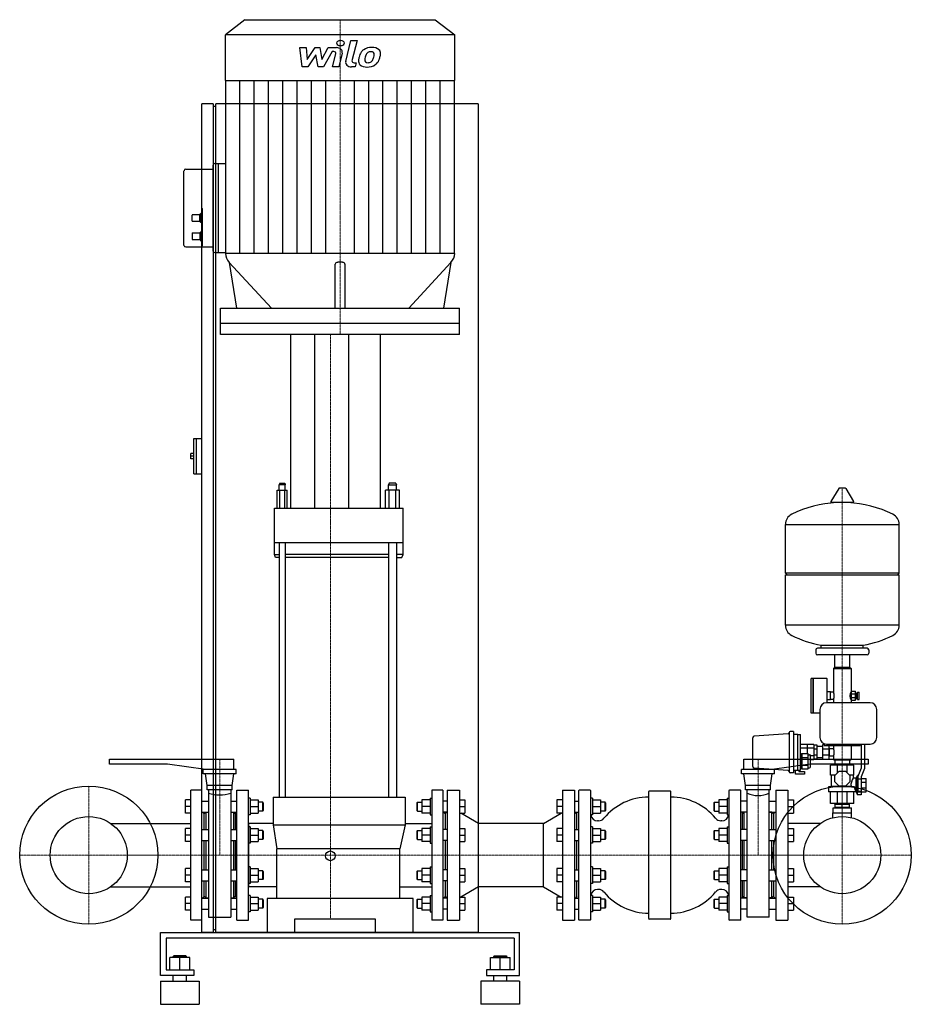
# Model space of a CAD drawing. Extents: x -580 to 1034, y 0 to 1782.
import ezdxf

# ---------------------------------------------------------------- set-up
doc = ezdxf.new("R2010")
doc.units = 0
doc.linetypes.add('DASHDOT', pattern=[1, 0.5, -0.25, 0, -0.25])
doc.linetypes.add('HIDDEN', pattern=[0.375, 0.25, -0.125])
doc.layers.get('0').update_dxf_attribs({"color": 124})
doc.layers.add('CP_AXIS', color=143, linetype='DASHDOT', lineweight=18)
doc.layers.add('CP_DETAL', color=33, linetype='Continuous')
doc.layers.add('cp_hidde', color=203, linetype='HIDDEN')

msp = doc.modelspace()

# ---------------------------------------------------------------- linework, layer by layer
at = {"extrusion": (0, 1, 0)}
for p, q in [((-172.2, 1782), (-207.5, 1754.5)), ((-172.2, 1782), (172.2, 1782)), ((172.2, 1782), (207.5, 1754.5)), ((-207.5, 1672.1), (-207.5, 1754.5)), ((207.5, 1754.5), (-207.5, 1754.5)), ((207.5, 1672.1), (207.5, 1754.5)), ((-207.5, 1672.1), (207.5, 1672.1)), ((-207.1, 1359), (-207.1, 1672.1)), ((207.1, 1359), (207.1, 1672.1)), ((-250, 130), (-250, 1630)), ((-230, 1630), (-250, 1630)), ((-230, 1630), (-230, 130)), ((-225, 1625), (-230, 1625)), ((-225, 130), (-225, 1630)), ((250, 1630), (-225, 1630)), ((250, 1630), (250, 130)), ((-230, 1363.1), (-230, 1519)), ((-226.5, 1521.7), (-207.1, 1521.7)), ((-219.9, 1360.3), (-219.9, 1521.7)), ((-279, 1511.4), (-230, 1511.4)), ((-268, 1418), (-268, 1428)), ((-254, 1429), (-267, 1429)), ((-254, 1429), (-252, 1431)), ((-254, 1417), (-254, 1429)), ((-252, 1415), (-252, 1431)), ((-250, 1431), (-252, 1431)), ((-254, 1417), (-267, 1417)), ((-254, 1417), (-252, 1415)), ((-250, 1415), (-252, 1415)), ((-268, 1395), (-268, 1385)), ((-267, 1396), (-254, 1396)), ((-254, 1396), (-252, 1398)), ((-254, 1396), (-254, 1384)), ((-252, 1398), (-252, 1382)), ((-252, 1398), (-250, 1398)), ((-267, 1384), (-254, 1384)), ((-254, 1384), (-252, 1382)), ((-252, 1382), (-250, 1382)), ((-230, 1370.6), (-279, 1370.6)), ((-207.1, 1360.3), (-226.5, 1360.3)), ((207.5, 1359), (-207.5, 1359)), ((-200.7, 1342.8), (-187.3, 1260.1)), ((-8.8, 1260.1), (-8.8, 1339.4)), ((8.8, 1339.4), (8.8, 1260.1)), ((200.7, 1342.8), (187.3, 1260.1)), ((-216.3, 1212), (-216.3, 1260.1)), ((-216.3, 1260.1), (216.3, 1260.1)), ((216.3, 1212), (216.3, 1260.1)), ((-216.3, 1232.6), (216.3, 1232.6)), ((-216.3, 1232.6), (216.3, 1232.6)), ((216.3, 1212), (-216.3, 1212)), ((-88.9, 897.9), (-88.9, 1212)), ((73.2, 897.9), (73.2, 1212)), ((-265, 960), (-265, 1024)), ((-260, 960), (-260, 1024)), ((-270, 987), (-270, 997)), ((-265, 997), (-270, 997)), ((-265, 992), (-270, 992)), ((-265, 987), (-270, 987)), ((-113.9, 897.9), (-113.9, 930.8)), ((-113.9, 930.8), (-95.6, 930.8)), ((-109.1, 943), (-110, 940)), ((-99.4, 940), (-110, 940)), ((-110, 930.8), (-110, 940)), ((-109.3, 897.9), (-109.3, 930.8)), ((-109.1, 943), (-100.3, 943)), ((-100.3, 943), (-99.4, 940)), ((-100.1, 897.9), (-100.1, 930.8)), ((-99.4, 930.8), (-99.4, 940)), ((-95.6, 897.9), (-95.6, 930.8)), ((82.3, 897.9), (82.3, 930.8)), ((107.3, 930.8), (82.3, 930.8)), ((88.8, 943), (87.6, 940)), ((87.6, 940), (102, 940)), ((87.6, 930.8), (87.6, 940)), ((88.6, 897.9), (88.6, 930.8)), ((100.8, 943), (88.8, 943)), ((100.8, 943), (102, 940)), ((101, 897.9), (101, 930.8)), ((102, 930.8), (102, 940)), ((107.3, 897.9), (107.3, 930.8)), ((902.6, 933.7), (888.4, 910)), ((914.3, 934.3), (903.7, 934.3)), ((915.4, 933.7), (929.6, 910)), ((928.5, 908.1), (889.5, 908.1)), ((806, 780.3), (806, 868.6)), ((1012, 780.3), (1012, 868.6)), ((-110, 835.1), (-110, 374.8)), ((-99.4, 835.1), (-99.4, 374.8)), ((87.6, 835.1), (87.6, 374.8)), ((102, 835.1), (102, 374.8)), ((-118.8, 813.8), (-110, 813.8)), ((-117, 808.4), (-118.8, 813.8)), ((-110, 808.4), (-117, 808.4)), ((114, 813.8), (102, 813.8)), ((102, 808.4), (111.6, 808.4)), ((111.6, 808.4), (114, 813.8)), ((809, 777.3), (806, 780.3)), ((806, 686.1), (806, 777.3)), ((1009, 777.3), (1012, 780.3)), ((1012, 686.1), (1012, 777.3)), ((954, 644.3), (864, 644.3)), ((871, 644.3), (871, 649.9)), ((947, 644.3), (947, 649.9)), ((861, 641.3), (861, 635.3)), ((954, 632.3), (864, 632.3)), ((895.5, 609.3), (895.5, 632.3)), ((922.5, 609.3), (922.5, 632.3)), ((957, 641.3), (957, 635.3)), ((893.5, 608.3), (893, 607.8)), ((893, 607.8), (925, 607.8)), ((893, 607.8), (893, 564.8)), ((924.5, 608.3), (893.5, 608.3)), ((922.5, 609.3), (895.5, 609.3)), ((898.5, 609.3), (898.5, 608.3)), ((919.5, 609.3), (919.5, 608.3)), ((924.5, 608.3), (925, 607.8)), ((925, 607.8), (925, 566.3)), ((853, 526.8), (853, 589.8)), ((856.5, 589.8), (853, 589.8)), ((856.5, 526.8), (856.5, 589.8)), ((856.5, 589.3), (857, 589.8)), ((857, 526.8), (857, 589.8)), ((881, 589.8), (857, 589.8)), ((881.5, 545.8), (881.5, 589.3)), ((888, 565.3), (881.5, 565.3)), ((888, 551.3), (888, 565.3)), ((893, 564.8), (888, 564.8)), ((925.1, 566.3), (925, 566.3)), ((925.1, 566.5), (933.1, 566.5)), ((925.1, 562), (933.1, 562)), ((925.1, 555.4), (933.1, 555.4)), ((933.1, 563.3), (935.1, 563.3)), ((933.1, 553.3), (935.1, 553.3)), ((935.1, 553.3), (935.1, 563.3)), ((935.1, 561.3), (936.4, 561.3)), ((935.1, 555.3), (936.4, 555.3)), ((936.4, 551.8), (936.4, 564.8)), ((936.4, 564.8), (939.4, 564.8)), ((939.4, 551.8), (939.4, 564.8)), ((959.5, 545.8), (880.5, 545.8)), ((888, 551.3), (881.5, 551.3)), ((893, 551.8), (888, 551.8)), ((893, 551.8), (893, 545.8)), ((925.1, 550.3), (925, 550.3)), ((925, 550.3), (925, 545.8)), ((925.1, 550.5), (933.1, 550.5)), ((925.1, 550.2), (933.1, 550.2)), ((936.4, 551.8), (939.4, 551.8)), ((856.5, 526.8), (853, 526.8)), ((856.5, 527.3), (857, 526.8)), ((868.5, 526.8), (857, 526.8)), ((868.5, 533.8), (868.5, 482.8)), ((971.5, 482.8), (971.5, 533.8)), ((811.2, 489.7), (749.8, 485)), ((813, 491.8), (813, 421)), ((820.5, 493.8), (815, 493.8)), ((820.5, 493.8), (820.5, 418.8)), ((820.5, 488.8), (828.5, 488.8)), ((828.5, 423.8), (828.5, 488.8)), ((828.5, 488.6), (833.5, 488.6)), ((833.5, 424), (833.5, 488.6)), ((857.5, 470.2), (833.5, 470.2)), ((863.5, 468.8), (857.5, 468.8)), ((873, 466.8), (863.5, 466.8)), ((876.5, 469.6), (873, 469.6)), ((876.5, 471.5), (876.5, 468.4)), ((876.5, 468.4), (941.5, 468.4)), ((880.5, 470.8), (959.5, 470.8)), ((885, 468.4), (885, 443.1)), ((885, 464.1), (885.5, 464.1)), ((885.5, 464.1), (885.5, 448.6)), ((893, 468.4), (893, 462.8)), ((925, 468.4), (925, 442.8)), ((941.5, 468.4), (941.5, 470.8)), ((944, 427.7), (944, 470.8)), ((949, 470.8), (949, 426.7)), ((857.5, 463.3), (833.5, 463.3)), ((833.5, 453.7), (835.5, 453.7)), ((833.5, 446.8), (835.5, 446.8)), ((835.5, 451.8), (836.5, 451.8)), ((836.5, 453.7), (847, 453.7)), ((836.5, 446.8), (847, 446.8)), ((847, 451.8), (849.5, 451.8)), ((851.5, 429.8), (851.5, 449.8)), ((857.5, 449.4), (851.5, 449.4)), ((863.5, 461.5), (857.5, 461.5)), ((863.5, 451.2), (857.5, 451.2)), ((873, 445.8), (863.5, 445.8)), ((885, 461.8), (873, 461.8)), ((885, 450.8), (873, 450.8)), ((885, 448.6), (885.5, 448.6)), ((886.5, 462.8), (893, 462.8)), ((886.5, 449.8), (893, 449.8)), ((893, 449.8), (893, 442.8)), ((-417.5, 434.5), (-417.5, 443.5)), ((-417.5, 443.5), (-192.5, 443.5)), ((-312.5, 434.5), (-417.5, 434.5)), ((-243.5, 425), (-312.5, 434.5)), ((-192.5, 425), (-192.5, 443.5)), ((731.1, 443.5), (956.1, 443.5)), ((731.1, 425), (731.1, 443.5)), ((851.1, 434.5), (782.1, 425)), ((833.5, 432.9), (835.5, 432.9)), ((835.5, 427.8), (836.5, 427.8)), ((836.5, 432.9), (847, 432.9)), ((847, 427.8), (849.5, 427.8)), ((956.1, 434.5), (851.1, 434.5)), ((857.5, 442.5), (851.5, 442.5)), ((863.5, 443.8), (857.5, 443.8)), ((885, 443.1), (873, 443.1)), ((888, 414.8), (888, 432.8)), ((925, 442.8), (893, 442.8)), ((893.5, 442.3), (893, 442.8)), ((893.5, 442.3), (924.5, 442.3)), ((895.8, 442.3), (895.8, 432.8)), ((900.3, 418.7), (900.3, 432.8)), ((917.7, 418.7), (917.7, 432.8)), ((922.2, 442.3), (922.2, 432.8)), ((924.5, 442.3), (925, 442.8)), ((930, 414.8), (930, 432.8)), ((956.1, 443.5), (956.1, 434.5)), ((-248, 417), (-248, 425)), ((-188, 417), (-248, 417)), ((-240.5, 396), (-243.5, 417)), ((-195.5, 396), (-192.5, 417)), ((-188, 417), (-188, 425)), ((786.6, 425), (726.6, 425)), ((726.6, 417), (726.6, 425)), ((786.6, 417), (726.6, 417)), ((734.1, 396), (731.1, 417)), ((811.2, 423), (749.8, 427.6)), ((779.1, 396), (782.1, 417)), ((786.6, 417), (786.6, 425)), ((820.5, 418.8), (815, 418.8)), ((820.5, 423.8), (828.5, 423.8)), ((824.5, 416.4), (824.5, 423.8)), ((840.5, 416.4), (824.5, 416.4)), ((828.5, 424), (833.5, 424)), ((830.5, 424), (830.5, 421.4)), ((830.5, 421.4), (840.5, 421.4)), ((833.5, 426), (835.5, 426)), ((836.5, 426), (847, 426)), ((840.5, 421.4), (840.5, 416.4)), ((896.4, 414.8), (888, 414.8)), ((889, 414.8), (889, 394.2)), ((895.5, 413.9), (903.4, 421.8)), ((895.5, 402.7), (895.5, 413.9)), ((903.4, 421.8), (914.6, 421.8)), ((914.6, 421.8), (922.5, 413.9)), ((930, 414.8), (921.6, 414.8)), ((922.5, 413.9), (922.5, 402.7)), ((929, 414.8), (929, 409.3)), ((934, 409.3), (936.8, 414.3)), ((936.8, 379.3), (936.8, 414.3)), ((938, 414.3), (936.8, 414.3)), ((938, 412.8), (944, 427.7)), ((949, 426.7), (943, 411.8)), ((-195.5, 396), (-240.5, 396)), ((-240.5, 388), (-240.5, 396)), ((-195.5, 388), (-195.5, 396)), ((779.1, 396), (734.1, 396)), ((734.1, 388), (734.1, 396)), ((779.1, 388), (779.1, 396)), ((889, 394.2), (884, 393.3)), ((930.9, 393.3), (884, 393.3)), ((884, 393.3), (884, 384.8)), ((924.8, 394.2), (889, 394.2)), ((903.4, 394.8), (895.5, 402.7)), ((914.6, 394.8), (903.4, 394.8)), ((922.5, 402.7), (914.6, 394.8)), ((934, 409.3), (929, 409.3)), ((934, 384.3), (934, 409.3)), ((943, 407.7), (938, 407.7)), ((943, 408.8), (952, 408.8)), ((943, 401.8), (952, 401.8)), ((-270, 152.5), (-270, 387.5)), ((-250, 387.5), (-270, 387.5)), ((-250, 152.5), (-250, 387.5)), ((-195.5, 388), (-240.5, 388)), ((-238, 388), (-238, 157.5)), ((-198, 388), (-198, 157.5)), ((-187, 152.5), (-187, 387.5)), ((-187, 387.5), (-166, 387.5)), ((-166, 152.5), (-166, 387.5)), ((-121.4, 374.8), (-95, 374.8)), ((-121.4, 374.8), (-121.4, 324.6)), ((-95, 374.8), (81.6, 374.8)), ((81.6, 374.8), (117.6, 374.8)), ((117.6, 374.8), (117.6, 324.6)), ((166, 387.5), (166, 152.5)), ((186, 387.5), (166, 387.5)), ((186, 387.5), (186, 152.5)), ((194, 387.5), (194, 152.5)), ((194, 387.5), (216, 387.5)), ((216, 387.5), (216, 152.5)), ((402.6, 387.5), (402.6, 152.5)), ((402.6, 387.5), (424.6, 387.5)), ((424.6, 387.5), (424.6, 152.5)), ((431.6, 386.5), (431.6, 153.5)), ((452.6, 387.5), (432.6, 387.5)), ((453.6, 153.5), (453.6, 386.5)), ((558.6, 155), (558.6, 385)), ((597.6, 386), (559.6, 386)), ((598.6, 155), (598.6, 385)), ((703.6, 386.5), (703.6, 153.5)), ((724.6, 387.5), (704.6, 387.5)), ((725.6, 153.5), (725.6, 386.5)), ((779.1, 388), (734.1, 388)), ((736.6, 157.5), (736.6, 388)), ((776.6, 157.5), (776.6, 388)), ((788.6, 387.5), (788.6, 152.5)), ((788.6, 387.5), (810.6, 387.5)), ((810.6, 387.5), (810.6, 152.5)), ((933.8, 384.8), (884, 384.8)), ((888, 363.3), (888, 384.8)), ((900.3, 363.3), (900.3, 384.8)), ((917.7, 363.3), (917.7, 384.8)), ((930, 363.3), (930, 384.8)), ((934, 384.3), (930, 384.3)), ((934, 384.3), (936.8, 379.3)), ((943, 379.3), (936.8, 379.3)), ((943, 385.3), (938, 385.3)), ((943, 383.8), (938, 383.8)), ((943, 391.9), (952, 391.9)), ((943, 384.8), (952, 384.8)), ((-270, 369.8), (-280, 369.8)), ((-270, 357.8), (-280, 357.8)), ((-250, 367.8), (-238, 367.8)), ((-198, 367.8), (-187, 367.8)), ((-163, 372.8), (-166, 372.8)), ((-163, 372.8), (-163, 342.8)), ((-163, 369.8), (-148.2, 369.8)), ((-163, 357.8), (-148.2, 357.8)), ((-140, 365.8), (-148.2, 365.8)), ((-140, 349.8), (-140, 365.8)), ((-139, 364.8), (-140, 365.8)), ((-139, 364.8), (-139, 350.8)), ((139, 364.8), (140, 365.8)), ((140, 365.8), (148.2, 365.8)), ((163, 369.8), (148.2, 369.8)), ((163, 357.8), (148.2, 357.8)), ((163, 372.8), (166, 372.8)), ((194, 367.8), (186, 367.8)), ((216, 369.8), (226, 369.8)), ((216, 357.8), (226, 357.8)), ((402.6, 369.8), (392.6, 369.8)), ((402.6, 357.8), (392.6, 357.8)), ((424.6, 367.8), (431.6, 367.8)), ((456.6, 372.8), (453.6, 372.8)), ((456.6, 369.8), (471.4, 369.8)), ((456.6, 357.8), (471.4, 357.8)), ((479.6, 365.8), (471.4, 365.8)), ((480.6, 364.8), (479.6, 365.8)), ((676.6, 364.8), (677.6, 365.8)), ((677.6, 365.8), (685.8, 365.8)), ((700.6, 369.8), (685.8, 369.8)), ((700.6, 357.8), (685.8, 357.8)), ((700.6, 372.8), (703.6, 372.8)), ((736.6, 367.8), (725.6, 367.8)), ((776.6, 367.8), (788.6, 367.8)), ((810.6, 369.8), (820.6, 369.8)), ((810.6, 357.8), (820.6, 357.8)), ((895.8, 362.3), (895.8, 363.3)), ((896, 356.3), (896, 362.3)), ((909, 356.3), (909, 362.3)), ((922, 356.3), (922, 362.3)), ((922.2, 362.3), (922.2, 363.3)), ((-270, 345.8), (-280, 345.8)), ((-250, 347.8), (-238, 347.8)), ((-246, 345), (-248.8, 347.8)), ((-246, 344.5), (-243, 347.5)), ((-246, 316.4), (-246, 345)), ((-243, 347.5), (-243, 316.4)), ((-243, 347.5), (-238, 347.5)), ((-198, 347.8), (-187, 347.8)), ((-198, 347.5), (-193, 347.5)), ((-193, 347.5), (-193, 316.4)), ((-190, 344.5), (-193, 347.5)), ((-190, 344.5), (-187, 347.5)), ((-190, 344.5), (-190, 316.4)), ((-163, 342.8), (-166, 342.8)), ((-163, 345.8), (-148.2, 345.8)), ((-140, 349.8), (-148.2, 349.8)), ((-139, 350.8), (-140, 349.8)), ((139, 350.8), (140, 349.8)), ((140, 349.8), (148.2, 349.8)), ((163, 345.8), (148.2, 345.8)), ((163, 342.8), (166, 342.8)), ((194, 347.8), (186, 347.8)), ((190, 345), (187.2, 347.8)), ((190, 345), (192.8, 347.8)), ((190, 345), (190, 316.4)), ((216, 345.8), (226, 345.8)), ((250.6, 327.1), (218.4, 345.8)), ((368, 327.1), (400.2, 345.8)), ((402.6, 345.8), (392.6, 345.8)), ((424.6, 347.8), (431.6, 347.8)), ((428.6, 345), (425.9, 347.8)), ((428.6, 316.4), (428.6, 347.8)), ((456.6, 342.8), (453.6, 342.8)), ((456.6, 345.8), (471.4, 345.8)), ((479.6, 349.8), (471.4, 349.8)), ((480.6, 350.8), (479.6, 349.8)), ((676.6, 350.8), (677.6, 349.8)), ((677.6, 349.8), (685.8, 349.8)), ((700.6, 345.8), (685.8, 345.8)), ((700.6, 342.8), (703.6, 342.8)), ((736.6, 347.8), (725.6, 347.8)), ((728.6, 344.5), (731.6, 347.5)), ((731.6, 316.4), (731.6, 347.5)), ((736.6, 347.5), (731.6, 347.5)), ((776.6, 347.8), (788.6, 347.8)), ((781.6, 347.5), (776.6, 347.5)), ((781.6, 316.4), (781.6, 347.5)), ((784.6, 344.5), (781.6, 347.5)), ((784.6, 345), (787.4, 347.8)), ((784.6, 345), (784.6, 316.4)), ((810.6, 345.8), (820.6, 345.8)), ((892, 346.8), (926, 346.8)), ((892, 337.7), (892, 346.8)), ((892.5, 355.3), (925.5, 355.3)), ((892.5, 346.8), (892.5, 355.3)), ((895.8, 355.3), (895.8, 356.3)), ((922.2, 355.3), (922.2, 356.3)), ((925.5, 346.8), (925.5, 355.3)), ((926, 337.7), (926, 346.8)), ((-414.8, 327.1), (-270, 327.1)), ((-121.4, 327.1), (-166, 327.1)), ((-163, 321.4), (-166, 321.4)), ((-163, 321.4), (-163, 291.4)), ((-121.4, 324.6), (-95, 324.6)), ((-95, 324.6), (81.6, 324.6)), ((81.6, 324.6), (117.6, 324.6)), ((117.6, 327.1), (166, 327.1)), ((163, 321.4), (166, 321.4)), ((250.6, 212.8), (250.6, 327.1)), ((368, 327.1), (250.6, 327.1)), ((368, 212.8), (368, 327.1)), ((456.6, 321.4), (453.6, 321.4)), ((467.9, 332.1), (466.1, 332.1)), ((691.1, 332.1), (689.4, 332.1)), ((700.6, 321.4), (703.6, 321.4)), ((868.8, 327.1), (810.5, 327.1)), ((-270, 318.4), (-280, 318.4)), ((-270, 306.4), (-280, 306.4)), ((-250, 316.4), (-238, 316.4)), ((-198, 316.4), (-187, 316.4)), ((-163, 318.4), (-148.2, 318.4)), ((-163, 306.4), (-148.2, 306.4)), ((-140, 314.4), (-148.2, 314.4)), ((-140, 298.4), (-140, 314.4)), ((-139, 313.4), (-140, 314.4)), ((-139, 313.4), (-139, 299.4)), ((139, 313.4), (140, 314.4)), ((140, 314.4), (148.2, 314.4)), ((163, 318.4), (148.2, 318.4)), ((163, 306.4), (148.2, 306.4)), ((194, 316.4), (186, 316.4)), ((216, 318.4), (226, 318.4)), ((216, 306.4), (226, 306.4)), ((402.6, 318.4), (392.6, 318.4)), ((402.6, 306.4), (392.6, 306.4)), ((424.6, 316.4), (431.6, 316.4)), ((456.6, 318.4), (471.4, 318.4)), ((456.6, 306.4), (471.4, 306.4)), ((479.6, 314.4), (471.4, 314.4)), ((480.6, 313.4), (479.6, 314.4)), ((676.6, 313.4), (677.6, 314.4)), ((677.6, 314.4), (685.8, 314.4)), ((700.6, 318.4), (685.8, 318.4)), ((700.6, 306.4), (685.8, 306.4)), ((736.6, 316.4), (725.6, 316.4)), ((776.6, 316.4), (788.6, 316.4)), ((810.6, 318.4), (820.6, 318.4)), ((810.6, 306.4), (820.6, 306.4)), ((-270, 294.4), (-280, 294.4)), ((-250, 296.4), (-238, 296.4)), ((-246, 243.6), (-246, 296.4)), ((-243, 296.4), (-243, 243.6)), ((-198, 296.4), (-187, 296.4)), ((-193, 296.4), (-193, 243.6)), ((-190, 296.4), (-190, 243.6)), ((-163, 291.4), (-166, 291.4)), ((-163, 294.4), (-148.2, 294.4)), ((-140, 298.4), (-148.2, 298.4)), ((-139, 299.4), (-140, 298.4)), ((139, 299.4), (140, 298.4)), ((140, 298.4), (148.2, 298.4)), ((163, 294.4), (148.2, 294.4)), ((163, 291.4), (166, 291.4)), ((194, 296.4), (186, 296.4)), ((190, 296.4), (190, 243.6)), ((216, 294.4), (226, 294.4)), ((402.6, 294.4), (392.6, 294.4)), ((424.6, 296.4), (431.6, 296.4)), ((428.6, 243.6), (428.6, 296.4)), ((456.6, 291.4), (453.6, 291.4)), ((456.6, 294.4), (471.4, 294.4)), ((479.6, 298.4), (471.4, 298.4)), ((480.6, 299.4), (479.6, 298.4)), ((676.6, 299.4), (677.6, 298.4)), ((677.6, 298.4), (685.8, 298.4)), ((700.6, 294.4), (685.8, 294.4)), ((700.6, 291.4), (703.6, 291.4)), ((736.6, 296.4), (725.6, 296.4)), ((731.6, 243.6), (731.6, 296.4)), ((776.6, 296.4), (788.6, 296.4)), ((781.6, 243.6), (781.6, 296.4)), ((784.6, 296.4), (784.6, 243.6)), ((810.6, 294.4), (820.6, 294.4)), ((-114.4, 191.6), (-114.4, 281.4)), ((108, 191.6), (108, 281.4)), ((-270, 245.6), (-280, 245.6)), ((-270, 233.6), (-280, 233.6)), ((-250, 243.6), (-238, 243.6)), ((-198, 243.6), (-187, 243.6)), ((-163, 248.6), (-166, 248.6)), ((-163, 248.6), (-163, 218.6)), ((-163, 245.6), (-148.2, 245.6)), ((-163, 233.6), (-148.2, 233.6)), ((-140, 241.6), (-148.2, 241.6)), ((-140, 225.6), (-140, 241.6)), ((-139, 240.6), (-140, 241.6)), ((-139, 240.6), (-139, 226.6)), ((139, 240.6), (140, 241.6)), ((140, 241.6), (148.2, 241.6)), ((163, 245.6), (148.2, 245.6)), ((163, 233.6), (148.2, 233.6)), ((163, 248.6), (166, 248.6)), ((194, 243.6), (186, 243.6)), ((216, 245.6), (226, 245.6)), ((216, 233.6), (226, 233.6)), ((402.6, 245.6), (392.6, 245.6)), ((402.6, 233.6), (392.6, 233.6)), ((424.6, 243.6), (431.6, 243.6)), ((456.6, 248.6), (453.6, 248.6)), ((456.6, 245.6), (471.4, 245.6)), ((456.6, 233.6), (471.4, 233.6)), ((479.6, 241.6), (471.4, 241.6)), ((480.6, 240.6), (479.6, 241.6)), ((676.6, 240.6), (677.6, 241.6)), ((677.6, 241.6), (685.8, 241.6)), ((700.6, 245.6), (685.8, 245.6)), ((700.6, 233.6), (685.8, 233.6)), ((700.6, 248.6), (703.6, 248.6)), ((736.6, 243.6), (725.6, 243.6)), ((776.6, 243.6), (788.6, 243.6)), ((810.6, 245.6), (820.6, 245.6)), ((810.6, 233.6), (820.6, 233.6)), ((-270, 221.6), (-280, 221.6)), ((-250, 223.6), (-238, 223.6)), ((-246, 195), (-246, 223.6)), ((-243, 223.6), (-243, 192.5)), ((-198, 223.6), (-187, 223.6)), ((-193, 223.6), (-193, 192.5)), ((-190, 223.6), (-190, 195.5)), ((-163, 218.6), (-166, 218.6)), ((-163, 221.6), (-148.2, 221.6)), ((-140, 225.6), (-148.2, 225.6)), ((-139, 226.6), (-140, 225.6)), ((139, 226.6), (140, 225.6)), ((140, 225.6), (148.2, 225.6)), ((163, 221.6), (148.2, 221.6)), ((163, 218.6), (166, 218.6)), ((194, 223.6), (186, 223.6)), ((190, 223.6), (190, 195)), ((216, 221.6), (226, 221.6)), ((402.6, 221.6), (392.6, 221.6)), ((424.6, 223.6), (431.6, 223.6)), ((428.6, 192.2), (428.6, 223.6)), ((456.6, 218.6), (453.6, 218.6)), ((456.6, 221.6), (471.4, 221.6)), ((479.6, 225.6), (471.4, 225.6)), ((480.6, 226.6), (479.6, 225.6)), ((676.6, 226.6), (677.6, 225.6)), ((677.6, 225.6), (685.8, 225.6)), ((700.6, 221.6), (685.8, 221.6)), ((700.6, 218.6), (703.6, 218.6)), ((736.6, 223.6), (725.6, 223.6)), ((731.6, 192.5), (731.6, 223.6)), ((776.6, 223.6), (788.6, 223.6)), ((781.6, 192.5), (781.6, 223.6)), ((784.6, 223.6), (784.6, 195)), ((810.6, 221.6), (820.6, 221.6)), ((-414.8, 212.8), (-270, 212.8)), ((-114.4, 212.8), (-166, 212.8)), ((-163, 197.2), (-166, 197.2)), ((-163, 197.2), (-163, 167.2)), ((108, 212.8), (166, 212.8)), ((163, 197.2), (166, 197.2)), ((250.6, 212.8), (218.4, 194.2)), ((368, 212.8), (250.6, 212.8)), ((368, 212.8), (400.2, 194.2)), ((456.6, 197.2), (453.6, 197.2)), ((467.9, 207.8), (466.1, 207.8)), ((691.1, 207.8), (689.4, 207.8)), ((700.6, 197.2), (703.6, 197.2)), ((868.8, 212.8), (810.5, 212.8)), ((-270, 194.2), (-280, 194.2)), ((-270, 182.2), (-280, 182.2)), ((-250, 192.2), (-238, 192.2)), ((-246, 195), (-248.8, 192.2)), ((-246, 195.5), (-243, 192.5)), ((-243, 192.5), (-238, 192.5)), ((-198, 192.5), (-193, 192.5)), ((-198, 192.2), (-187, 192.2)), ((-190, 195.5), (-193, 192.5)), ((-190, 195.5), (-187, 192.5)), ((-163, 194.2), (-148.2, 194.2)), ((-163, 182.2), (-148.2, 182.2)), ((-140, 190.2), (-148.2, 190.2)), ((-140, 174.2), (-140, 190.2)), ((-139, 189.2), (-140, 190.2)), ((-139, 189.2), (-139, 175.2)), ((-132, 191.6), (-132, 130)), ((132, 191.6), (-132, 191.6)), ((132, 130), (132, 191.6)), ((139, 189.2), (140, 190.2)), ((140, 190.2), (148.2, 190.2)), ((163, 194.2), (148.2, 194.2)), ((163, 182.2), (148.2, 182.2)), ((194, 192.2), (186, 192.2)), ((190, 195), (187.2, 192.2)), ((190, 195), (192.8, 192.2)), ((216, 194.2), (226, 194.2)), ((216, 182.2), (226, 182.2)), ((402.6, 194.2), (392.6, 194.2)), ((402.6, 182.2), (392.6, 182.2)), ((424.6, 192.2), (431.6, 192.2)), ((428.6, 195), (425.9, 192.2)), ((456.6, 194.2), (471.4, 194.2)), ((456.6, 182.2), (471.4, 182.2)), ((479.6, 190.2), (471.4, 190.2)), ((480.6, 189.2), (479.6, 190.2)), ((676.6, 189.2), (677.6, 190.2)), ((677.6, 190.2), (685.8, 190.2)), ((700.6, 194.2), (685.8, 194.2)), ((700.6, 182.2), (685.8, 182.2)), ((736.6, 192.2), (725.6, 192.2)), ((728.6, 195.5), (731.6, 192.5)), ((736.6, 192.5), (731.6, 192.5)), ((781.6, 192.5), (776.6, 192.5)), ((776.6, 192.2), (788.6, 192.2)), ((784.6, 195.5), (781.6, 192.5)), ((784.6, 195), (787.4, 192.2)), ((810.6, 194.2), (820.6, 194.2)), ((810.6, 182.2), (820.6, 182.2)), ((-270, 170.2), (-280, 170.2)), ((-250, 172.2), (-238, 172.2)), ((-198, 172.2), (-187, 172.2)), ((-163, 167.2), (-166, 167.2)), ((-163, 170.2), (-148.2, 170.2)), ((-140, 174.2), (-148.2, 174.2)), ((-139, 175.2), (-140, 174.2)), ((139, 175.2), (140, 174.2)), ((140, 174.2), (148.2, 174.2)), ((163, 170.2), (148.2, 170.2)), ((163, 167.2), (166, 167.2)), ((194, 172.2), (186, 172.2)), ((216, 170.2), (226, 170.2)), ((402.6, 170.2), (392.6, 170.2)), ((424.6, 172.2), (431.6, 172.2)), ((456.6, 167.2), (453.6, 167.2)), ((456.6, 170.2), (471.4, 170.2)), ((479.6, 174.2), (471.4, 174.2)), ((480.6, 175.2), (479.6, 174.2)), ((676.6, 175.2), (677.6, 174.2)), ((677.6, 174.2), (685.8, 174.2)), ((700.6, 170.2), (685.8, 170.2)), ((700.6, 167.2), (703.6, 167.2)), ((736.6, 172.2), (725.6, 172.2)), ((776.6, 172.2), (788.6, 172.2)), ((810.6, 170.2), (820.6, 170.2)), ((-250, 152.5), (-270, 152.5)), ((-238, 157.5), (-198, 157.5)), ((-187, 152.5), (-166, 152.5)), ((-81.8, 154.6), (63.6, 154.6)), ((-81.8, 130), (-81.8, 154.6)), ((63.6, 154.6), (63.6, 130)), ((186, 152.5), (166, 152.5)), ((194, 152.5), (216, 152.5)), ((402.6, 152.5), (424.6, 152.5)), ((452.6, 152.5), (432.6, 152.5)), ((597.6, 154), (559.6, 154)), ((724.6, 152.5), (704.6, 152.5)), ((776.6, 157.5), (736.6, 157.5)), ((788.6, 152.5), (810.6, 152.5)), ((-325, 52), (-325, 130)), ((-325, 130), (325, 130)), ((-230, 130), (-250, 130)), ((-225, 135), (-230, 135)), ((250, 130), (-225, 130)), ((325, 52), (325, 130)), ((-315, 119.6), (-315, 62.4)), ((315, 119.6), (-315, 119.6)), ((315, 119.6), (315, 62.4)), ((-308, 62.4), (-308, 84.8)), ((-301, 87.9), (-302, 86.8)), ((-302, 86.8), (-278, 86.8)), ((-302, 84.8), (-302, 86.8)), ((-279, 87.9), (-301, 87.9)), ((-290, 62.4), (-290, 84.8)), ((-279, 87.9), (-278, 86.8)), ((-278, 84.8), (-278, 86.8)), ((-272, 62.4), (-272, 84.8)), ((272, 62.4), (272, 84.8)), ((279, 87.9), (278, 86.8)), ((302, 86.8), (278, 86.8)), ((278, 84.8), (278, 86.8)), ((279, 87.9), (301, 87.9)), ((290, 62.4), (290, 84.8)), ((301, 87.9), (302, 86.8)), ((302, 84.8), (302, 86.8)), ((308, 62.4), (308, 84.8)), ((-315, 62.4), (-265, 62.4)), ((-265, 62.4), (-265, 52)), ((265, 62.4), (265, 52)), ((315, 62.4), (265, 62.4)), ((-265, 52), (-325, 52)), ((-325, 41.6), (-255, 41.6)), ((-302, 41.6), (-302, 52)), ((-278, 41.6), (-278, 52)), ((325, 41.6), (255, 41.6)), ((265, 52), (325, 52)), ((278, 41.6), (278, 52)), ((302, 41.6), (302, 52)), ((-325, 0), (-255, 0)), ((325, 0), (255, 0))]:
    msp.add_line(p, q, dxfattribs=at)
for p, q in [((-282.6, 1373.4), (-282.6, 1508.7)), ((-124.2, 1260.1), (-200.7, 1342.8)), ((4.4, 1342.9), (-4.4, 1342.9)), ((124.2, 1260.1), (200.7, 1342.8)), ((-265, 1024), (-250, 1024)), ((-265, 960), (-250, 960)), ((-118.8, 897.9), (114, 897.9)), ((-118.8, 813.8), (-118.8, 897.9)), ((114, 813.8), (114, 897.9)), ((806, 868.6), (1012, 868.6)), ((114, 835.1), (-118.8, 835.1)), ((87.6, 813.8), (-99.4, 813.8)), ((87.6, 808.4), (-99.4, 808.4)), ((1012, 780.3), (806, 780.3)), ((806, 777.3), (1012, 777.3)), ((1012, 686.1), (806, 686.1)), ((871, 649.9), (947, 649.9)), ((925.1, 566.5), (925.1, 550.2)), ((933.1, 550.2), (933.1, 566.5)), ((747, 430.6), (747, 482.1)), ((845.5, 470.2), (845.5, 453.7)), ((857.5, 470.2), (857.5, 442.5)), ((863.5, 443.8), (863.5, 468.8)), ((873, 469.6), (873, 443.1)), ((835.5, 453.7), (835.5, 426)), ((836.5, 426), (836.5, 453.7)), ((847, 426), (847, 453.7)), ((930, 432.8), (888, 432.8)), ((-188, 425), (-248, 425)), ((938, 383.8), (938, 414.3)), ((943, 411.8), (943, 379.3)), ((924.8, 394.2), (930.9, 393.3)), ((952, 384.8), (952, 408.8)), ((-280, 345.8), (-280, 369.8)), ((-148.2, 369.8), (-148.2, 345.8)), ((139, 364.8), (139, 350.8)), ((140, 349.8), (140, 365.8)), ((148.2, 369.8), (148.2, 345.8)), ((163, 372.8), (163, 342.8)), ((226, 369.8), (226, 345.8)), ((392.6, 369.8), (392.6, 345.8)), ((456.6, 372.8), (456.6, 342.8)), ((471.4, 369.8), (471.4, 345.8)), ((479.6, 349.8), (479.6, 365.8)), ((480.6, 364.8), (480.6, 350.8)), ((676.6, 364.8), (676.6, 350.8)), ((677.6, 349.8), (677.6, 365.8)), ((685.8, 369.8), (685.8, 345.8)), ((700.6, 372.8), (700.6, 342.8)), ((820.6, 369.8), (820.6, 345.8)), ((930, 363.3), (888, 363.3)), ((895.8, 362.3), (922.2, 362.3)), ((728.6, 316.4), (728.6, 347.8)), ((922.2, 356.3), (895.8, 356.3)), ((-166, 327.1), (-166, 212.8)), ((-121.4, 324.6), (-114.4, 281.4)), ((117.6, 324.6), (108, 281.4)), ((163, 321.4), (163, 291.4)), ((166, 327.1), (166, 212.8)), ((456.6, 321.4), (456.6, 291.4)), ((700.6, 321.4), (700.6, 291.4)), ((-280, 294.4), (-280, 318.4)), ((-148.2, 318.4), (-148.2, 294.4)), ((139, 313.4), (139, 299.4)), ((140, 298.4), (140, 314.4)), ((148.2, 318.4), (148.2, 294.4)), ((226, 318.4), (226, 294.4)), ((392.6, 318.4), (392.6, 294.4)), ((471.4, 318.4), (471.4, 294.4)), ((479.6, 298.4), (479.6, 314.4)), ((480.6, 313.4), (480.6, 299.4)), ((676.6, 313.4), (676.6, 299.4)), ((677.6, 298.4), (677.6, 314.4)), ((685.8, 318.4), (685.8, 294.4)), ((820.6, 318.4), (820.6, 294.4)), ((728.6, 243.6), (728.6, 296.4)), ((108, 281.4), (-114.4, 281.4)), ((-280, 221.6), (-280, 245.6)), ((-148.2, 245.6), (-148.2, 221.6)), ((139, 240.6), (139, 226.6)), ((140, 225.6), (140, 241.6)), ((148.2, 245.6), (148.2, 221.6)), ((163, 248.6), (163, 218.6)), ((226, 245.6), (226, 221.6)), ((392.6, 245.6), (392.6, 221.6)), ((456.6, 248.6), (456.6, 218.6)), ((471.4, 245.6), (471.4, 221.6)), ((479.6, 225.6), (479.6, 241.6)), ((480.6, 240.6), (480.6, 226.6)), ((676.6, 240.6), (676.6, 226.6)), ((677.6, 225.6), (677.6, 241.6)), ((685.8, 245.6), (685.8, 221.6)), ((700.6, 248.6), (700.6, 218.6)), ((820.6, 245.6), (820.6, 221.6)), ((728.6, 192.2), (728.6, 223.6)), ((163, 197.2), (163, 167.2)), ((456.6, 197.2), (456.6, 167.2)), ((700.6, 197.2), (700.6, 167.2)), ((-280, 170.2), (-280, 194.2)), ((-148.2, 194.2), (-148.2, 170.2)), ((139, 189.2), (139, 175.2)), ((140, 174.2), (140, 190.2)), ((148.2, 194.2), (148.2, 170.2)), ((226, 194.2), (226, 170.2)), ((392.6, 194.2), (392.6, 170.2)), ((471.4, 194.2), (471.4, 170.2)), ((479.6, 174.2), (479.6, 190.2)), ((480.6, 189.2), (480.6, 175.2)), ((676.6, 189.2), (676.6, 175.2)), ((677.6, 174.2), (677.6, 190.2)), ((685.8, 194.2), (685.8, 170.2)), ((820.6, 194.2), (820.6, 170.2)), ((-132, 130), (-81.8, 130)), ((0, 130), (0, 130)), ((63.6, 130), (132, 130)), ((-272, 84.8), (-308, 84.8)), ((272, 84.8), (308, 84.8)), ((-325, 41.6), (-325, 0)), ((-255, 41.6), (-255, 0)), ((255, 41.6), (255, 0)), ((325, 41.6), (325, 0))]:
    msp.add_line(p, q)
for centre, radius in [((-455, 270), 125), ((909, 270), 125), ((-455, 270), 69.8), ((909, 270), 69.8), ((-17.6, 268.7), 8.8)]:
    msp.add_circle(centre, radius)
for centre, radius, start, end in [((-267, 1428), 1, 90, 180), ((-267, 1418), 1, 180, 270), ((-267, 1395), 1, 90, 180), ((-267, 1385), 1, 180, 270), ((903.7, 933.1), 1.25, 90, 149.0362), ((914.3, 933.1), 1.25, 30.9638, 90), ((889.5, 909.3), 1.25, 149.0362, 270), ((928.5, 909.3), 1.25, 270, 30.9638), ((909, 701.3), 207, 92.8162, 116.2545), ((909, 701.3), 207, 63.7455, 87.1838), ((826.5, 868.6), 20.5, 116.2545, 180), ((991.5, 868.6), 20.5, 0, 63.7455), ((826.5, 686.1), 20.5, 180, 243.7455), ((991.5, 686.1), 20.5, 296.2545, 0), ((909, 853.3), 207, 243.7455, 259.4219), ((909, 853.3), 207, 280.5781, 296.2545), ((864, 641.3), 3, 90, 180), ((954, 641.3), 3, 0, 90), ((864, 635.3), 3, 180, 270), ((954, 635.3), 3, 270, 0), ((881, 589.3), 0.5, 0, 90), ((878.4, 558.3), 16, 336.0305, 23.9695), ((938.9, 558.3), 16, 150, 210), ((880.5, 533.8), 12, 90, 180), ((959.5, 533.8), 12, 0, 90), ((750, 482.1), 3, 94.3323, 180), ((811, 491.7), 2, 274.3323, 0), ((815, 491.8), 2, 90, 180), ((880.5, 482.8), 12, 180, 270), ((959.5, 482.8), 12, 270, 0), ((886.5, 463.8), 1, 180, 270), ((849.5, 449.8), 2, 0, 90), ((886.5, 448.8), 1, 90, 180), ((878.4, 456.3), 16, 336.0305, 23.9695), ((750, 430.6), 3, 180, 265.6677), ((849.5, 429.8), 2, 270, 0), ((811, 421), 2, 0, 85.6677), ((815, 420.8), 2, 180, 270), ((945.5, 396.7), 20.8, 142.4205, 186.743), ((955.1, 396.6), 24.4, 187.7873, 208.9459), ((-218, 443.2), 64, 251.7758, 288.2242), ((432.6, 386.5), 1, 90, 180), ((452.6, 386.5), 1, 0, 90), ((558.6, 270), 105, 90, 140.5563), ((559.6, 385), 1, 90, 180), ((597.6, 385), 1, 0, 90), ((598.6, 270), 105, 39.4437, 90), ((704.6, 386.5), 1, 90, 180), ((724.6, 386.5), 1, 0, 90), ((756.6, 424.4), 46.5, 244.5084, 295.4916), ((466.1, 344.6), 12.5, 188.6568, 270), ((691.1, 344.6), 12.5, 270, 351.3432), ((467.9, 344.6), 12.5, 270, 320.5563), ((689.4, 344.6), 12.5, 219.4437, 270), ((466.1, 195.3), 12.5, 90, 171.3432), ((467.9, 195.3), 12.5, 39.4437, 90), ((558.6, 270), 105, 219.4437, 270), ((598.6, 270), 105, 270, 320.5563), ((689.4, 195.3), 12.5, 90, 140.5563), ((691.1, 195.3), 12.5, 8.6568, 90), ((432.6, 153.5), 1, 180, 270), ((452.6, 153.5), 1, 270, 0), ((559.6, 155), 1, 180, 270), ((597.6, 155), 1, 270, 0), ((704.6, 153.5), 1, 180, 270), ((724.6, 153.5), 1, 270, 0)]:
    msp.add_arc(centre, radius, start, end)
for centre, major_axis, start_param, end_param in [((-226.5, 1519), (-3.53, 0), -1.570796, 0), ((-279, 1508.7), (-3.53, 0), -1.570796, 0), ((-279, 1373.4), (-3.53, 0), 0, 1.570796), ((-226.5, 1363.1), (3.53, 0), 3.141593, 4.712389), ((-172.2, 1359), (35.3, 0), 3.141645, 3.771476), ((172.2, 1359), (-35.3, 0), 2.511709, 3.14154), ((-4.4, 1339.4), (-4.41, 0), -1.57078, 0), ((4.4, 1339.4), (4.41, 0), 0, 1.570812)]:
    msp.add_ellipse(centre, major_axis=major_axis, ratio=0.777762, start_param=start_param, end_param=end_param)
at = {"layer": 'CP_AXIS'}
for p, q in [((0, 1212), (0, 1782)), ((-17.6, 154.6), (-17.6, 1212)), ((909, 934.3), (909, 346.8)), ((-218, 443.5), (-218, 270)), ((756.6, 443.5), (756.6, 270)), ((-455, 145), (-455, 395)), ((909, 145), (909, 395)), ((909, 346.8), (909, 339.9)), ((-580, 270), (-330, 270)), ((-385.1, 270), (-270, 270)), ((-270, 270), (-166, 270)), ((-166, 270), (166, 270)), ((810.6, 270), (166, 270)), ((1034, 270), (784, 270)), ((839.1, 270), (810.5, 270))]:
    msp.add_line(p, q, dxfattribs=at)
at = {"layer": 'CP_DETAL'}
for p, q in [((-68.4, 1696.7), (-73.1, 1731.5)), ((-73.1, 1731.5), (-61.6, 1731.5)), ((-61.6, 1731.5), (-59.8, 1710)), ((-59.8, 1710), (-45.3, 1731.5)), ((-45.3, 1731.5), (-36.6, 1731.5)), ((-36.6, 1731.5), (-32.8, 1710)), ((-32.8, 1710), (-21.6, 1731.5)), ((-21.6, 1731.5), (-6.6, 1731.5)), ((10.1, 1706.5), (19.5, 1744.2)), ((19.5, 1744.2), (30.6, 1744.2)), ((30.6, 1744.2), (21.5, 1707.7)), ((-43.9, 1718.5), (-58.7, 1696.7)), ((-40, 1696.7), (-43.9, 1718.5)), ((-14.2, 1724.2), (-30.2, 1696.7)), ((-11.6, 1724.2), (-14.2, 1724.2)), ((-13.5, 1696.7), (-7.7, 1720.5)), ((3.8, 1721.7), (-2.4, 1696.7)), ((-58.7, 1696.7), (-68.4, 1696.7)), ((-30.2, 1696.7), (-40, 1696.7)), ((-2.4, 1696.7), (-13.5, 1696.7)), ((27, 1696.7), (20.5, 1696.7)), ((25.4, 1704.1), (28.8, 1704.1)), ((28.8, 1704.1), (27, 1696.7)), ((-181.2, 1359), (-181.2, 1672.1)), ((-155.3, 1359), (-155.3, 1672.1)), ((-129.4, 1359), (-129.4, 1672.1)), ((-103.5, 1359), (-103.5, 1672.1)), ((-77.6, 1359), (-77.6, 1672.1)), ((-51.8, 1359), (-51.8, 1672.1)), ((-25.9, 1359), (-25.9, 1672.1)), ((25.9, 1359), (25.9, 1672.1)), ((51.8, 1359), (51.8, 1672.1)), ((77.6, 1359), (77.6, 1672.1)), ((103.5, 1359), (103.5, 1672.1)), ((129.4, 1359), (129.4, 1672.1)), ((155.3, 1359), (155.3, 1672.1)), ((181.2, 1359), (181.2, 1672.1))]:
    msp.add_line(p, q, dxfattribs=at)
at = {"layer": 'CP_DETAL', "extrusion": (0, 1, 0)}
for p, q in [((-46.2, 1212), (-46.2, 897.9)), ((15, 1212), (15, 897.9))]:
    msp.add_line(p, q, dxfattribs=at)
at = {"layer": 'CP_DETAL'}
for centre, major_axis, start_param, end_param in [((-6.6, 1723.3), (10.6, 0), -0.189433, 1.572711), ((0.8, 1739.7), (-6.62, 0), 3.141593, 9.424778), ((57.3, 1714.6), (-22.2, 0), 4.700672, 5.431436), ((58.6, 1719.9), (-15.4, 0), 3.837325, 4.778498), ((-11.6, 1721.1), (3.97, 0), -0.189748, 1.571427), ((86.3, 1705.8), (53.1, 0), 2.93797, 3.080958), ((73, 1709.4), (-39.2, 0), -0.469292, -0.155785), ((56.3, 1715.3), (20.8, 0), 2.277543, 2.633086), ((83.1, 1707.8), (38.5, 0), 2.929554, 3.086293), ((105.1, 1705.3), (60.7, 0), 2.879976, 2.952863), ((58.2, 1715.6), (-12, 0), -0.83213, -0.199935), ((55.5, 1717.7), (-8.21, 0), 4.689602, 5.420936), ((55.8, 1718.3), (-7.49, 0), 4.352223, 4.734788), ((56.7, 1720.1), (-4.93, 0), 3.820384, 4.339285), ((27.9, 1718.7), (33.6, 0), -0.409625, -0.173428), ((55.1, 1719.5), (-6.67, 0), 3.114985, 3.768742), ((19.2, 1720.2), (42.6, 0), -0.185422, -0.026539), ((59.6, 1721.3), (-13.5, 0), 3.093029, 3.785927), ((7.6, 1723.7), (65.7, 0), -0.2956, -0.189184), ((28.2, 1721.5), (45, 0), -0.213199, -0.021666), ((20.5, 1705), (10.6, 0), 2.949679, 4.712389), ((25.4, 1707.2), (-3.97, 0), -0.191914, 1.570796), ((47.1, 1707.1), (13.9, 0), 3.027151, 3.783703), ((47.6, 1707.9), (-15, 0), 0.682731, 1.644817), ((51.6, 1708.8), (6.99, 0), 3.020549, 3.764191), ((50.2, 1708.5), (-5.63, 0), 0.702566, 1.65345), ((48.8, 1714), (-22.8, 0), 1.565103, 2.28008), ((49.2, 1719.4), (-19.7, 0), 1.64383, 1.784252), ((51, 1710.5), (8.21, 0), -1.269951, -0.867807), ((49.6, 1711.6), (10.1, 0), -0.852802, -0.43954), ((49.1, 1713.6), (22.1, 0), -0.855172, -0.278235)]:
    msp.add_ellipse(centre, major_axis=major_axis, ratio=0.777762, start_param=start_param, end_param=end_param, dxfattribs=at)
at = {"layer": 'cp_hidde', "extrusion": (0, 1, 0)}
for p, q in [((-250, 1440), (-249, 1440)), ((-250, 1440), (-249, 1440)), ((-249, 1435), (-249, 1440)), ((-249, 1435), (-249, 1440)), ((-249, 1378), (-249, 1435)), ((-249, 1378), (-249, 1435)), ((-250, 1373), (-249, 1373)), ((-250, 1373), (-249, 1373)), ((-249, 1373), (-249, 1378)), ((-249, 1373), (-249, 1378))]:
    msp.add_line(p, q, dxfattribs=at)

doc.saveas('drawing.dxf')
